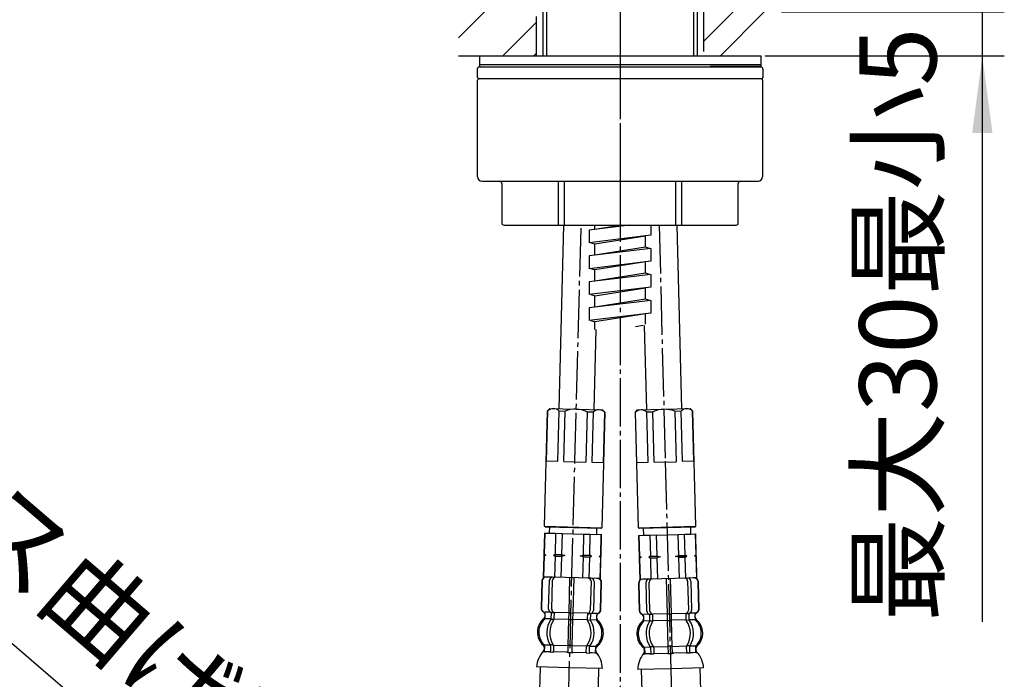
# Model space of a CAD drawing. Units: millimetres. Extents: x 0 to 1050, y 0 to 1485.
# Drawn here: x 240 to 464, y 675 to 825 of the extents above; entities that cross this region are included whole.
import ezdxf

# ---------------------------------------------------------------- set-up
doc = ezdxf.new("R2010")
doc.units = ezdxf.units.MM
for name, pattern in [('CENTER_DASH_DASH', [14, 9, -1, 1, -1, 1, -1]), ('DASH_CENTER', [14, 11, -1, 1, -1]), ('PHANTOM', [13, 10, -1, 0, -1, 0, -1])]:
    doc.linetypes.add(name, pattern=pattern)
doc.layers.add('1', color=7, linetype='Continuous')
doc.styles.add('CONVERTER_11', font='MS Mincho.ttf', dxfattribs={"width": 0.89})
doc.dimstyles.new('ME10_DIM_25', dxfattribs={"dimtxt": 17.5, "dimasz": 17.5, "dimexe": 5, "dimexo": 0, "dimgap": 5, "dimtad": 1, "dimdsep": 46, "dimtxsty": 'CONVERTER_11', "dimsah": 1, "dimcen": 0.09, "dimclrd": 2, "dimclre": 2, "dimclrt": 7, "dimadec": 0, "dimazin": 0, "dimtfac": 1, "dimtdec": 4, "dimtix": 1, "dimtmove": 0, "dimatfit": 3, "dimfxl": 1, "dimtolj": 1, "dimtzin": 0, "dimarcsym": 0})
pattern_1 = [(45, (0, 0), (-21.2132, 2e-15), []), (45, (3.536, -3.536), (-21.2132, 2e-15), [])]

# ---------------------------------------------------------------- blocks, each defined once
blk = doc.blocks.new('88-699', base_point=(751, 734.2))
at = {"layer": '1', "color": 7, "linetype": 'Continuous'}
for p, q in [((356.5, 815), (345, 815)), ((345, 815), (345, 814.5)), ((345, 814.5), (356.5, 814.5)), ((397.5, 815), (356.5, 815)), ((356.5, 814.5), (397.5, 814.5)), ((397.5, 815), (409, 815)), ((409, 814.5), (397.5, 814.5)), ((409, 815), (409, 814.5))]:
    blk.add_line(p, q, dxfattribs=at)
at = {"layer": '1', "color": 2, "linetype": 'DASH_CENTER'}
blk.add_line((377, 815.25), (377, 814.25), dxfattribs=at)
blk = doc.blocks.new('92-265', base_point=(751, 733.2))
at = {"layer": '1', "color": 2, "linetype": 'DASH_CENTER'}
blk.add_line((377, 818.25), (377, 813.25), dxfattribs=at)
at = {"layer": '1', "color": 7, "linetype": 'Continuous'}
for p, q in [((345, 817), (345, 815)), ((345, 817), (356.5, 817)), ((356.5, 817), (397.5, 817)), ((397.5, 817), (409, 817)), ((409, 817), (409, 815)), ((409, 815), (345, 815))]:
    blk.add_line(p, q, dxfattribs=at)
blk = doc.blocks.new('ボディ', base_point=(750.6, 698.45))
at = {"color": 7, "linetype": 'Continuous'}
for p, q in [((344.6, 789.5), (344.6, 811.5)), ((409.4, 811.5), (409.4, 789.5)), ((345.6, 788.5), (377.5, 788.5)), ((349.36, 788.5), (349.6, 788.5)), ((349.6, 788.5), (363, 788.5)), ((363, 788.5), (364.3, 788.5)), ((364.3, 788.5), (376.5, 788.5)), ((377.5, 788.5), (389.7, 788.5)), ((389.7, 788.5), (391, 788.5)), ((391, 788.5), (404.4, 788.5)), ((404.4, 788.5), (404.64, 788.5)), ((404.64, 788.5), (408.4, 788.5)), ((350.1, 788), (350.1, 779)), ((403.9, 779), (403.9, 788)), ((350.6, 778.5), (363, 778.5)), ((363, 778.5), (364.3, 778.5)), ((364.3, 778.5), (376.5, 778.5)), ((376.5, 778.5), (389.7, 778.5)), ((389.7, 778.5), (391, 778.5)), ((391, 778.5), (403.4, 778.5))]:
    blk.add_line(p, q, dxfattribs=at)
for centre, radius, start, end in [((344.9, 811.5), 0.3, 90, 180.5125), ((409.1, 811.5), 0.3, 359.4875, 90), ((345.6, 789.5), 1, 180, 270), ((349.6, 788), 0.5, 0, 90), ((404.4, 788), 0.5, 90, 180), ((408.4, 789.5), 1, 270, 0), ((350.6, 779), 0.5, 180, 270), ((403.4, 779), 0.5, 270, 0)]:
    blk.add_arc(centre, radius, start, end, dxfattribs=at)
at = {"layer": '1', "color": 7, "linetype": 'Continuous'}
for p, q in [((409.1, 811.8), (344.9, 811.8)), ((363, 778.5), (363, 788.5)), ((364.3, 788.5), (364.3, 778.5)), ((389.7, 778.5), (389.7, 788.5)), ((391, 788.5), (391, 778.5))]:
    blk.add_line(p, q, dxfattribs=at)
blk = doc.blocks.new('カバー', base_point=(750.5, 723.94))
at = {"color": 7, "linetype": 'Continuous'}
for p, q in [((344.5, 814), (344.5, 812.3)), ((409.5, 814), (409.5, 812.1))]:
    blk.add_line(p, q, dxfattribs=at)
for centre, radius, start, end in [((345, 814), 0.5, 90, 180), ((409, 814), 0.5, 0, 90), ((409.2, 812.1), 0.3, 270, 0.5125)]:
    blk.add_arc(centre, radius, start, end, dxfattribs=at)
at = {"layer": '1', "color": 7, "linetype": 'Continuous'}
for p, q in [((345, 814.5), (409, 814.5)), ((409.2, 811.8), (345, 811.8))]:
    blk.add_line(p, q, dxfattribs=at)
blk.add_arc((345, 812.3), 0.5, 180, 270, dxfattribs=at)
blk = doc.blocks.new('U7-81-35', base_point=(325.5, 778.5))
at = {"layer": '1'}
for name, p in [('カバー', (750.5, 723.94)), ('ボディ', (750.6, 698.45))]:
    blk.add_blockref(name, p, dxfattribs=at)
blk = doc.blocks.new('U7-81S-35', base_point=(3843.67, 495.44))
at = {"layer": '1', "color": 4, "linetype": 'PHANTOM'}
blk.add_line((377, 814.8), (377, 775.5), dxfattribs=at)
at = {"layer": '1'}
for name, p in [('92-265', (751, 733.2)), ('U7-81-35', (325.5, 778.5)), ('88-699', (751, 734.2))]:
    blk.add_blockref(name, p, dxfattribs=at)
blk = doc.blocks.new('K3761-560X-H1', base_point=(-206.84, 707.62))
at = {"layer": '1', "color": 2, "linetype": 'Continuous'}
for p, q in [((379.16, 778.5), (370, 777.38)), ((370, 777.38), (370, 774.48)), ((371.25, 777.53), (371.25, 778.5)), ((377.38, 778.5), (371.25, 777.53)), ((384, 778.5), (384, 776.19)), ((384, 776.19), (370, 774.48)), ((371.25, 774.22), (382.75, 776.04)), ((382.75, 773.45), (382.75, 776.04)), ((384, 773.19), (370, 771.48)), ((370.31, 774.51), (371.25, 774.22)), ((371.25, 771.63), (371.25, 774.22)), ((382.75, 773.45), (371.25, 771.63)), ((383.69, 773.16), (382.75, 773.45)), ((384, 773.19), (384, 770.29)), ((370, 771.48), (370, 768.58)), ((384, 770.29), (370, 768.58)), ((370.31, 768.61), (371.25, 768.31)), ((382.75, 770.14), (371.25, 768.31)), ((371.25, 765.73), (371.25, 768.31)), ((382.75, 767.55), (382.75, 770.14)), ((384, 767.29), (370, 765.58)), ((382.75, 767.55), (371.25, 765.73)), ((383.69, 767.26), (382.75, 767.55)), ((384, 767.29), (384, 764.39)), ((370, 765.58), (370, 762.68)), ((384, 764.39), (370, 762.68)), ((371.25, 762.42), (382.75, 764.24)), ((382.75, 761.65), (382.75, 764.24)), ((370.31, 762.71), (371.25, 762.42)), ((371.25, 759.83), (371.25, 762.42)), ((382.75, 761.65), (371.25, 759.83)), ((383.69, 761.36), (382.75, 761.65)), ((384, 761.39), (370, 759.68)), ((370, 759.68), (370, 756.78)), ((384, 761.39), (384, 758.49)), ((384, 758.49), (370, 756.78)), ((382.75, 758.34), (371.25, 756.51)), ((382.75, 755.95), (382.75, 758.34)), ((370.31, 756.81), (371.25, 756.51)), ((371.25, 754.74), (371.25, 756.51)), ((382.26, 755.67), (380.5, 755.39))]:
    blk.add_line(p, q, dxfattribs=at)
blk = doc.blocks.new('K3702-561XS-1_1', base_point=(-753.65, 670.7))
blk.add_blockref('K3761-560X-H1', (-206.84, 707.62))
blk = doc.blocks.new('取付足130409', base_point=(1981.13, 21.8))
at = {"layer": '1', "color": 7, "linetype": 'Continuous'}
for p, q in [((359.5, 817), (359.5, 827)), ((394.5, 827), (394.5, 817))]:
    blk.add_line(p, q, dxfattribs=at)
at = {"layer": '1', "color": 2, "linetype": 'Continuous'}
for p, q in [((360.25, 827), (360.25, 817)), ((393.75, 817), (393.75, 827))]:
    blk.add_line(p, q, dxfattribs=at)
blk = doc.blocks.new('台', base_point=(1197.31, 838.65))
at = {"layer": '1', "linetype": 'Continuous'}
h = blk.add_hatch(dxfattribs=at)
h.set_pattern_fill('CUSTOM6', color=4, scale=15, angle=45, pattern_type=2)
h.set_pattern_definition(pattern_1)
h.paths.add_polyline_path([(358, 817), (358, 827), (340.25, 827), (340.25, 817)])
h = blk.add_hatch(dxfattribs=at)
h.set_pattern_fill('CUSTOM8', color=4, scale=15, angle=45, pattern_type=2)
h.set_pattern_definition(pattern_1)
h.paths.add_polyline_path([(358, 817), (358, 827), (340.25, 827), (340.25, 817)])
h = blk.add_hatch(dxfattribs=at)
h.set_pattern_fill('CUSTOM7', color=4, scale=15, angle=45, pattern_type=2)
h.set_pattern_definition(pattern_1)
h.paths.add_polyline_path([(396, 817), (396, 827), (413.75, 827), (413.75, 817)])
h = blk.add_hatch(dxfattribs=at)
h.set_pattern_fill('CUSTOM9', color=4, scale=15, angle=45, pattern_type=2)
h.set_pattern_definition(pattern_1)
h.paths.add_polyline_path([(396, 817), (396, 827), (413.75, 827), (413.75, 817)])
at = {"layer": '1', "color": 2, "linetype": 'CENTER_DASH_DASH'}
for p, q in [((358, 817), (358, 827)), ((358, 817), (358, 827)), ((396, 827), (396, 817)), ((396, 827), (396, 817)), ((340.25, 817), (358, 817)), ((340.25, 817), (358, 817)), ((396, 817), (413.75, 817)), ((396, 817), (413.75, 817))]:
    blk.add_line(p, q, dxfattribs=at)
at = {"layer": '1'}
blk.add_blockref('取付足130409', (1981.13, 21.8), dxfattribs=at)
blk = doc.blocks.new('33-109A-C2__1', base_point=(841.7, -93))
at = {"layer": '1', "color": 7, "linetype": 'Continuous'}
for p, q in [((380.48, 735.94), (380.97, 736.46)), ((381.17, 709.65), (380.48, 735.94)), ((380.48, 735.94), (380.54, 735.94)), ((380.84, 724.45), (380.54, 735.94)), ((380.97, 736.46), (386.97, 736.61)), ((383.04, 736.01), (384.48, 736.05)), ((383.04, 736.01), (383.34, 724.51)), ((384.78, 724.55), (384.48, 736.05)), ((386.97, 736.61), (392.97, 736.77)), ((389.48, 736.18), (390.93, 736.22)), ((389.48, 736.18), (389.78, 724.68)), ((391.23, 724.72), (390.93, 736.22)), ((392.97, 736.77), (393.48, 736.28)), ((393.43, 736.28), (393.48, 736.28)), ((393.43, 736.28), (393.73, 724.79)), ((393.48, 736.28), (394.17, 709.99)), ((383.34, 724.51), (380.84, 724.45)), ((384.78, 724.55), (389.78, 724.68)), ((393.73, 724.79), (391.23, 724.72)), ((381.17, 709.65), (394.17, 709.99)), ((381.38, 709.46), (381.17, 709.65)), ((393.97, 709.79), (381.38, 709.46)), ((394.17, 709.99), (393.97, 709.79))]:
    blk.add_line(p, q, dxfattribs=at)
for centre, radius, start, end in [((381.82, 734.66), 1.81, 47.8972, 135.1028), ((387.14, 730.11), 6.5, 91.5, 114.1199), ((387.14, 730.11), 6.5, 68.8801, 91.5), ((392.21, 734.94), 1.81, 47.8972, 135.1028)]:
    blk.add_arc(centre, radius, start, end, dxfattribs=at)
blk = doc.blocks.new('66-81-165-C2', base_point=(386.16, 707.83))
at = {"layer": '1', "color": 7, "linetype": 'Continuous'}
for p, q in [((364.13, 778.5), (363.03, 736.72)), ((389.87, 778.5), (390.97, 736.72)), ((382.47, 755.67), (382.97, 736.51)), ((371.51, 754.74), (371.03, 736.51))]:
    blk.add_line(p, q, dxfattribs=at)
blk = doc.blocks.new('33-109A-C2__2', base_point=(584.7, 1313))
at = {"layer": '1', "color": 7, "linetype": 'Continuous'}
for p, q in [((359.83, 709.99), (360.52, 736.28)), ((360.27, 724.79), (360.57, 736.28)), ((360.52, 736.28), (361.03, 736.77)), ((360.52, 736.28), (360.57, 736.28)), ((361.03, 736.77), (367.03, 736.61)), ((363.07, 736.22), (362.77, 724.72)), ((363.07, 736.22), (364.52, 736.18)), ((364.22, 724.68), (364.52, 736.18)), ((367.03, 736.61), (373.03, 736.46)), ((369.52, 736.05), (369.22, 724.55)), ((369.52, 736.05), (370.96, 736.01)), ((370.66, 724.51), (370.96, 736.01)), ((373.52, 735.94), (372.83, 709.65)), ((373.03, 736.46), (373.52, 735.94)), ((373.46, 735.94), (373.16, 724.45)), ((373.46, 735.94), (373.52, 735.94)), ((362.77, 724.72), (360.27, 724.79)), ((364.22, 724.68), (369.22, 724.55)), ((373.16, 724.45), (370.66, 724.51)), ((360.03, 709.79), (359.83, 709.99)), ((359.83, 709.99), (372.83, 709.65)), ((372.62, 709.46), (360.03, 709.79)), ((372.83, 709.65), (372.62, 709.46))]:
    blk.add_line(p, q, dxfattribs=at)
for centre, radius, start, end in [((361.79, 734.94), 1.81, 44.8972, 132.1028), ((366.86, 730.11), 6.5, 88.5, 111.1199), ((366.86, 730.11), 6.5, 65.8801, 88.5), ((372.18, 734.66), 1.81, 44.8972, 132.1028)]:
    blk.add_arc(centre, radius, start, end, dxfattribs=at)
blk = doc.blocks.new('カートリッジベース130718', base_point=(501.89, 639.01))
at = {"layer": '1'}
for name, p in [('66-81-165-C2', (386.16, 707.83)), ('33-109A-C2__2', (584.7, 1313))]:
    blk.add_blockref(name, p, dxfattribs=at)
blk = doc.blocks.new('33-108X-1__3', base_point=(379.67, 371.95))
at = {"layer": '1', "color": 7, "linetype": 'Continuous'}
for p, q in [((381.82, 677.41), (382.07, 667.91)), ((395.46, 668.26), (395.21, 677.76))]:
    blk.add_line(p, q, dxfattribs=at)
blk = doc.blocks.new('33-108X-2__4', base_point=(345.42, 46.16))
at = {"color": 7, "linetype": 'Continuous'}
for p, q in [((381.2, 697), (381.37, 690.8)), ((381.27, 697), (381.43, 690.8)), ((383.09, 690.65), (382.91, 697.24)), ((383.79, 690.66), (383.62, 697.26)), ((387.48, 698.06), (387.69, 690.07)), ((388.69, 690.09), (388.48, 698.09)), ((392.37, 697.49), (392.55, 690.89)), ((393.08, 697.51), (393.25, 690.91)), ((394.89, 691.15), (394.73, 697.35)), ((394.96, 691.16), (394.8, 697.35)), ((384.36, 689.88), (383.8, 689.86)), ((384.48, 688.64), (384.45, 689.98)), ((387.69, 690.07), (387.73, 688.57)), ((388.19, 689.98), (387.79, 689.97)), ((388.59, 689.99), (388.19, 689.98)), ((388.73, 688.59), (388.69, 690.09)), ((391.93, 690.18), (391.96, 688.83)), ((392.58, 690.09), (392.02, 690.08)), ((382.39, 688.64), (382.37, 689.52)), ((383.78, 688.62), (383.75, 689.6)), ((384.35, 688.38), (383.84, 688.36)), ((387.73, 688.57), (387.88, 682.57)), ((388.23, 688.48), (387.83, 688.47)), ((388.63, 688.49), (388.23, 688.48)), ((388.88, 682.59), (388.73, 688.59)), ((392.62, 688.59), (392.11, 688.58)), ((392.64, 689.83), (392.67, 688.85)), ((394.02, 689.82), (394.05, 688.95)), ((383.94, 682.31), (383.97, 681.12)), ((384.5, 682.58), (383.99, 682.57)), ((384.65, 682.33), (384.68, 681.13)), ((387.88, 682.57), (387.92, 681.22)), ((388.38, 682.68), (387.98, 682.67)), ((388.43, 680.98), (388.03, 680.97)), ((388.78, 682.69), (388.38, 682.68)), ((388.83, 680.99), (388.43, 680.98)), ((388.92, 681.25), (388.88, 682.59)), ((392.16, 681.33), (392.13, 682.52)), ((392.77, 682.8), (392.26, 682.78)), ((392.86, 681.35), (392.83, 682.54))]:
    blk.add_line(p, q, dxfattribs=at)
for centre, radius, start, end in [((382.1, 697.02), 0.9, 91.5, 181.5), ((382.17, 697.02), 0.9, 91.5, 181.5), ((383.61, 697.26), 0.7, 91.5, 181.5), ((384.32, 697.28), 0.7, 91.5, 181.5), ((391.67, 697.47), 0.7, 1.5, 91.5), ((392.38, 697.49), 0.7, 1.5, 91.5), ((393.83, 697.33), 0.9, 1.5, 91.5), ((393.9, 697.33), 0.9, 1.5, 91.5), ((382.27, 690.82), 0.9, 181.5, 250.5752), ((382.33, 690.83), 0.9, 181.5, 250.7267), ((381.8, 689.5), 0.5, 1.5, 70.5752), ((381.87, 689.5), 0.5, 1.5, 70.7267), ((383.79, 690.66), 0.7, 181.5, 243.5929), ((383.25, 689.59), 0.5, 47.6287, 63.5929), ((383.25, 689.59), 0.5, 1.5, 47.6287), ((383.81, 690.05), 0.183, 240.5083, 265.629), ((384.49, 690.68), 0.7, 181.5, 266.4476), ((384.33, 689.99), 0.119, 282.77, 318.2733), ((384.49, 690.68), 0.7, 266.4476, 271.5), ((391.85, 690.87), 0.7, 271.5, 276.5524), ((391.85, 690.87), 0.7, 276.5524, 1.5), ((392.04, 690.2), 0.119, 224.7267, 260.23), ((392.56, 690.27), 0.183, 277.371, 302.4917), ((393.14, 689.85), 0.5, 135.3713, 181.5), ((393.14, 689.85), 0.5, 119.4071, 135.3713), ((392.55, 690.89), 0.7, 299.4071, 1.5), ((394.52, 689.84), 0.5, 112.2733, 181.5), ((394.6, 689.84), 0.5, 112.4248, 181.5), ((393.99, 691.13), 0.9, 292.2733, 1.5), ((394.06, 691.13), 0.9, 292.4248, 1.5), ((385.13, 685.5), 4, 135.8598, 227.0786), ((381.89, 688.63), 0.5, 315.8598, 1.5), ((388.08, 685.57), 5.18, 147.7456, 215.2544), ((388.79, 685.59), 5.18, 147.7456, 215.2544), ((383.28, 688.61), 0.5, 327.7456, 343.3773), ((383.28, 688.61), 0.5, 343.3773, 1.5), ((383.98, 688.62), 0.5, 327.7456, 1.5), ((392.46, 688.85), 0.5, 181.5, 215.2544), ((387.82, 685.57), 5.18, 327.7456, 35.2544), ((393.17, 688.86), 0.5, 181.5, 199.6227), ((393.17, 688.86), 0.5, 199.6227, 215.2544), ((388.53, 685.59), 5.18, 327.7456, 35.2544), ((394.55, 688.96), 0.5, 181.5, 227.1402), ((391.48, 685.66), 4, 315.9214, 47.1402), ((382.06, 682.2), 0.5, 1.5, 47.0786), ((382.46, 680.93), 0.1, 271.5, 339.4263), ((382.09, 681.07), 0.5, 339.4263, 1.5), ((383.44, 682.3), 0.5, 19.6227, 35.2544), ((383.47, 681.1), 0.5, 328.5486, 344.004), ((383.44, 682.3), 0.5, 1.5, 19.6227), ((383.47, 681.1), 0.5, 344.004, 1.5), ((384.15, 682.31), 0.5, 1.5, 35.2544), ((384.18, 681.12), 0.5, 328.5486, 1.5), ((387.42, 681.21), 0.5, 328.5486, 344.004), ((387.42, 681.21), 0.5, 344.004, 1.5), ((389.42, 681.26), 0.5, 181.5, 198.996), ((389.42, 681.26), 0.5, 198.996, 214.4514), ((392.63, 682.54), 0.5, 147.7456, 181.5), ((392.66, 681.34), 0.5, 181.5, 214.4514), ((393.33, 682.56), 0.5, 163.3773, 181.5), ((393.33, 682.56), 0.5, 147.7456, 163.3773), ((393.36, 681.36), 0.5, 181.5, 198.996), ((393.36, 681.36), 0.5, 198.996, 214.4514), ((394.72, 682.53), 0.5, 135.9214, 181.5), ((394.75, 681.4), 0.5, 181.5, 203.5737), ((394.38, 681.24), 0.1, 203.5737, 271.5)]:
    blk.add_arc(centre, radius, start, end, dxfattribs=at)
at = {"layer": '1', "color": 7, "linetype": 'Continuous'}
for p, q in [((382.32, 697.93), (382.08, 697.92)), ((383.59, 697.96), (382.32, 697.93)), ((392.36, 698.19), (383.59, 697.96)), ((385.2, 698), (384.31, 697.98)), ((393.64, 698.22), (392.36, 698.19)), ((393.88, 698.23), (393.64, 698.22)), ((382.36, 689.93), (382.29, 689.92)), ((383.59, 689.96), (382.36, 689.93)), ((387.69, 690.07), (384.51, 689.98)), ((391.86, 690.17), (388.69, 690.09)), ((394.02, 690.23), (392.79, 690.2)), ((394.09, 690.23), (394.01, 690.23)), ((382.3, 689.52), (382.32, 688.86)), ((383.76, 688.46), (382.4, 688.43)), ((387.73, 688.57), (384.49, 688.48)), ((391.96, 688.68), (388.73, 688.59)), ((394.05, 688.73), (392.7, 688.7)), ((394.11, 689.17), (394.1, 689.83)), ((382.5, 681.99), (382.51, 681.42)), ((383.91, 682.46), (382.55, 682.43)), ((382.56, 682.21), (382.59, 681.08)), ((383.34, 680.95), (382.59, 680.93)), ((383.96, 680.96), (383.34, 680.95)), ((387.88, 682.57), (384.65, 682.48)), ((387.9, 681.07), (384.68, 680.98)), ((392.12, 682.68), (388.88, 682.59)), ((392.16, 681.18), (388.95, 681.1)), ((392.82, 681.1), (392.3, 681.08)), ((394.21, 682.73), (392.85, 682.7)), ((393.51, 681.21), (392.89, 681.2)), ((394.25, 681.23), (393.51, 681.21)), ((394.25, 681.38), (394.22, 682.52)), ((394.31, 681.73), (394.29, 682.3)), ((384.55, 680.88), (384.04, 680.87)), ((388.51, 677.58), (381.03, 677.39)), ((396, 677.78), (388.51, 677.58))]:
    blk.add_line(p, q, dxfattribs=at)
for centre, radius, start, end in [((384.81, 685.49), 4, 131.6286, 181.5), ((381.82, 688.85), 0.5, 311.6286, 1.5), ((394.61, 689.19), 0.5, 181.5, 231.3714), ((391.8, 685.67), 4, 1.5, 51.3714), ((384.81, 685.49), 4, 181.5, 231.3714), ((391.8, 685.67), 4, 311.6286, 1.5), ((386.93, 677.32), 5.9, 139.8169, 179.3329), ((382, 681.97), 0.5, 1.5, 51.3714), ((382.01, 681.41), 0.5, 325.7607, 1.5), ((394.79, 682.31), 0.5, 131.6286, 181.5), ((394.81, 681.74), 0.5, 181.5, 217.2393), ((390.11, 677.4), 5.9, 3.6671, 43.1831)]:
    blk.add_arc(centre, radius, start, end, dxfattribs=at)
blk = doc.blocks.new('33-71__6', base_point=(314.45, 815.65))
at = {"color": 7, "linetype": 'Continuous'}
for p, q in [((381.22, 707.9), (381.27, 707.9)), ((381.27, 707.9), (383.77, 707.97)), ((383.77, 707.97), (385.22, 708.01)), ((390.22, 708.14), (391.66, 708.18)), ((391.66, 708.18), (394.16, 708.24)), ((394.16, 708.24), (394.21, 708.24))]:
    blk.add_line(p, q, dxfattribs=at)
at = {"layer": '1', "color": 7, "linetype": 'Continuous'}
for p, q in [((381.22, 707.9), (381.34, 703.12)), ((381.27, 707.9), (381.4, 703.12)), ((382.28, 709.48), (382.32, 707.93)), ((382.32, 707.93), (387.72, 708.07)), ((383.77, 707.97), (383.9, 703.19)), ((385.22, 708.01), (385.34, 703.23)), ((387.72, 708.07), (393.11, 708.21)), ((390.34, 703.36), (390.22, 708.14)), ((391.79, 703.39), (391.66, 708.18)), ((393.11, 708.21), (393.07, 709.76)), ((394.29, 703.46), (394.16, 708.24)), ((394.34, 703.46), (394.21, 708.24)), ((389.6, 703.12), (390.34, 703.36)), ((390.34, 703.36), (391.79, 703.39)), ((392.17, 703.19), (391.79, 703.39)), ((393.92, 703.23), (394.29, 703.46)), ((394.34, 703.46), (394.29, 703.46)), ((394.34, 703.24), (394.34, 703.46)), ((381.34, 703.12), (381.35, 702.9)), ((381.4, 703.12), (381.34, 703.12)), ((381.78, 702.92), (381.35, 702.9)), ((381.35, 702.9), (381.35, 702.69)), ((381.41, 702.69), (381.35, 702.69)), ((381.35, 702.69), (381.48, 697.91)), ((381.4, 703.12), (381.78, 702.92)), ((381.78, 702.92), (381.41, 702.69)), ((381.41, 702.69), (381.53, 697.91)), ((383.9, 703.19), (383.53, 702.96)), ((386.1, 703.03), (383.53, 702.96)), ((383.53, 702.96), (383.91, 702.75)), ((383.9, 703.19), (385.34, 703.23)), ((383.91, 702.75), (385.35, 702.79)), ((383.91, 702.75), (384.03, 697.97)), ((385.34, 703.23), (386.1, 703.03)), ((386.1, 703.03), (385.35, 702.79)), ((385.35, 702.79), (385.48, 698.01)), ((392.17, 703.19), (389.6, 703.12)), ((390.35, 702.92), (389.6, 703.12)), ((390.35, 702.92), (391.8, 702.96)), ((390.48, 698.14), (390.35, 702.92)), ((391.8, 702.96), (392.17, 703.19)), ((391.92, 698.18), (391.8, 702.96)), ((394.34, 703.24), (393.92, 703.23)), ((394.3, 703.03), (393.92, 703.23)), ((394.42, 698.24), (394.3, 703.03)), ((394.35, 703.03), (394.3, 703.03)), ((394.35, 703.03), (394.34, 703.24)), ((394.48, 698.25), (394.35, 703.03)), ((381.53, 697.91), (381.48, 697.91)), ((382.08, 697.92), (381.53, 697.91)), ((394.42, 698.24), (393.88, 698.23)), ((394.48, 698.25), (394.42, 698.24))]:
    blk.add_line(p, q, dxfattribs=at)
blk = doc.blocks.new('33-108BX-300__8', base_point=(985.05, -1019.61))
for name, p in [('33-71__6', (314.45, 815.65)), ('33-108X-2__4', (345.42, 46.16))]:
    blk.add_blockref(name, p)
at = {"layer": '1'}
blk.add_blockref('33-108X-1__3', (379.67, 371.95), dxfattribs=at)
blk = doc.blocks.new('33-108X-1__15', base_point=(431.79, 372.14))
at = {"layer": '1', "color": 7, "linetype": 'Continuous'}
for p, q in [((358.79, 677.96), (358.54, 668.46)), ((371.94, 668.11), (372.19, 677.61)), ((305.06, 534.74), (305.06, 436.7)), ((318.46, 534.74), (318.46, 436.7))]:
    blk.add_line(p, q, dxfattribs=at)
for centre, radius, start, end in [((265.28, 670.9), 93.3, 317.0904, 358.5), ((265.28, 670.9), 106.7, 317.0904, 358.5), ((411.76, 534.74), 106.7, 137.0904, 180), ((411.76, 534.74), 93.3, 137.0904, 180)]:
    blk.add_arc(centre, radius, start, end, dxfattribs=at)
blk = doc.blocks.new('33-108X-2__16', base_point=(466.04, 46.35))
at = {"color": 7, "linetype": 'Continuous'}
for p, q in [((359.21, 697.55), (359.04, 691.36)), ((359.27, 697.55), (359.11, 691.35)), ((360.75, 691.11), (360.93, 697.71)), ((361.46, 691.09), (361.63, 697.69)), ((365.53, 698.29), (365.32, 690.29)), ((366.32, 690.27), (366.53, 698.26)), ((370.39, 697.46), (370.21, 690.86)), ((371.09, 697.44), (370.92, 690.85)), ((372.57, 691), (372.73, 697.2)), ((372.64, 691), (372.8, 697.2)), ((359.96, 689.15), (359.98, 690.02)), ((361.34, 689.05), (361.36, 690.03)), ((361.98, 690.28), (361.42, 690.29)), ((362.04, 689.03), (362.08, 690.38)), ((365.32, 690.29), (365.28, 688.79)), ((365.82, 690.18), (365.42, 690.19)), ((366.22, 690.17), (365.82, 690.18)), ((366.28, 688.77), (366.32, 690.27)), ((369.56, 690.18), (369.52, 688.84)), ((370.21, 690.06), (369.65, 690.08)), ((361.9, 688.78), (361.39, 688.79)), ((365.28, 688.79), (365.12, 682.79)), ((365.78, 688.68), (365.38, 688.69)), ((366.18, 688.67), (365.78, 688.68)), ((366.12, 682.77), (366.28, 688.77)), ((370.17, 688.56), (369.65, 688.58)), ((370.25, 689.8), (370.23, 688.82)), ((371.63, 689.72), (371.61, 688.84)), ((361.17, 682.74), (361.14, 681.55)), ((361.75, 682.98), (361.23, 683)), ((361.88, 682.72), (361.85, 681.53)), ((365.12, 682.79), (365.09, 681.45)), ((365.58, 681.18), (365.18, 681.19)), ((365.62, 682.88), (365.22, 682.89)), ((365.98, 681.17), (365.58, 681.18)), ((366.02, 682.87), (365.62, 682.88)), ((366.09, 681.42), (366.12, 682.77)), ((369.32, 681.33), (369.36, 682.53)), ((370.01, 682.77), (369.5, 682.78)), ((370.03, 681.32), (370.06, 682.51))]:
    blk.add_line(p, q, dxfattribs=at)
for centre, radius, start, end in [((360.11, 697.53), 0.9, 88.5, 178.5), ((360.17, 697.53), 0.9, 88.5, 178.5), ((361.63, 697.69), 0.7, 88.5, 178.5), ((362.33, 697.67), 0.7, 88.5, 178.5), ((369.69, 697.48), 0.7, 358.5, 88.5), ((370.39, 697.46), 0.7, 358.5, 88.5), ((371.83, 697.22), 0.9, 358.5, 88.5), ((371.9, 697.22), 0.9, 358.5, 88.5), ((359.94, 691.33), 0.9, 178.5, 247.5752), ((360.01, 691.33), 0.9, 178.5, 247.7267), ((359.41, 690.04), 0.5, 358.5, 67.5752), ((359.48, 690.04), 0.5, 358.5, 67.7267), ((361.45, 691.09), 0.7, 178.5, 240.5929), ((360.86, 690.05), 0.5, 44.6287, 60.5929), ((360.86, 690.05), 0.5, 358.5, 44.6287), ((361.45, 690.47), 0.183, 237.5083, 262.629), ((362.16, 691.07), 0.7, 178.5, 263.4476), ((361.96, 690.4), 0.119, 279.77, 315.2733), ((362.16, 691.07), 0.7, 263.4476, 268.5), ((369.51, 690.88), 0.7, 268.5, 273.5524), ((369.51, 690.88), 0.7, 273.5524, 358.5), ((369.67, 690.19), 0.119, 221.7267, 257.23), ((370.19, 690.25), 0.183, 274.371, 299.4917), ((370.75, 689.79), 0.5, 132.3713, 178.5), ((370.75, 689.79), 0.5, 116.4071, 132.3713), ((370.22, 690.86), 0.7, 296.4071, 358.5), ((372.13, 689.7), 0.5, 109.2733, 178.5), ((372.21, 689.7), 0.5, 109.4248, 178.5), ((371.67, 691.03), 0.9, 289.2733, 358.5), ((371.74, 691.02), 0.9, 289.4248, 358.5), ((362.52, 685.86), 4, 132.8598, 224.0786), ((359.46, 689.16), 0.5, 312.8598, 358.5), ((365.48, 685.79), 5.18, 144.7456, 212.2544), ((366.18, 685.77), 5.18, 144.7456, 212.2544), ((360.84, 689.06), 0.5, 324.7456, 340.3773), ((360.84, 689.06), 0.5, 340.3773, 358.5), ((361.54, 689.05), 0.5, 324.7456, 358.5), ((365.22, 685.79), 5.18, 324.7456, 32.2544), ((370.02, 688.82), 0.5, 178.5, 212.2544), ((365.92, 685.77), 5.18, 324.7456, 32.2544), ((370.73, 688.81), 0.5, 178.5, 196.6227), ((370.73, 688.81), 0.5, 196.6227, 212.2544), ((372.11, 688.83), 0.5, 178.5, 224.1402), ((368.88, 685.7), 4, 312.9214, 44.1402), ((359.62, 681.44), 0.1, 268.5, 336.4263), ((359.29, 682.73), 0.5, 358.5, 44.0786), ((359.26, 681.6), 0.5, 336.4263, 358.5), ((360.64, 681.56), 0.5, 325.5486, 341.004), ((360.67, 682.76), 0.5, 16.6227, 32.2544), ((360.64, 681.56), 0.5, 341.004, 358.5), ((360.67, 682.76), 0.5, 358.5, 16.6227), ((361.35, 681.54), 0.5, 325.5486, 358.5), ((361.38, 682.74), 0.5, 358.5, 32.2544), ((364.59, 681.46), 0.5, 325.5486, 341.004), ((364.59, 681.46), 0.5, 341.004, 358.5), ((366.59, 681.41), 0.5, 178.5, 195.996), ((366.59, 681.41), 0.5, 195.996, 211.4514), ((369.82, 681.32), 0.5, 178.5, 211.4514), ((369.86, 682.51), 0.5, 144.7456, 178.5), ((370.53, 681.3), 0.5, 178.5, 195.996), ((370.53, 681.3), 0.5, 195.996, 211.4514), ((370.56, 682.5), 0.5, 160.3773, 178.5), ((370.56, 682.5), 0.5, 144.7456, 160.3773), ((371.92, 681.27), 0.5, 178.5, 200.5737), ((371.95, 682.4), 0.5, 132.9214, 178.5), ((371.54, 681.13), 0.1, 200.5737, 268.5)]:
    blk.add_arc(centre, radius, start, end, dxfattribs=at)
at = {"layer": '1', "color": 7, "linetype": 'Continuous'}
for p, q in [((360.36, 698.42), (360.13, 698.43)), ((361.64, 698.39), (360.36, 698.42)), ((370.41, 698.16), (361.64, 698.39)), ((363.25, 698.35), (362.36, 698.37)), ((371.69, 698.13), (370.41, 698.16)), ((371.93, 698.12), (371.69, 698.13)), ((359.91, 690.03), (359.89, 689.37)), ((359.99, 690.43), (359.92, 690.43)), ((361.22, 690.4), (359.99, 690.43)), ((365.32, 690.29), (362.14, 690.37)), ((369.49, 690.18), (366.32, 690.27)), ((371.65, 690.13), (370.42, 690.16)), ((371.72, 690.12), (371.64, 690.13)), ((361.31, 688.9), (359.95, 688.93)), ((365.28, 688.79), (362.04, 688.88)), ((369.52, 688.68), (366.28, 688.77)), ((371.61, 688.63), (370.25, 688.66)), ((371.69, 689.06), (371.71, 689.72)), ((359.71, 682.5), (359.7, 681.93)), ((360.5, 681.41), (359.75, 681.43)), ((359.79, 682.72), (359.76, 681.58)), ((361.15, 682.9), (359.79, 682.93)), ((361.11, 681.4), (360.5, 681.41)), ((361.7, 681.28), (361.19, 681.3)), ((365.06, 681.3), (361.84, 681.38)), ((365.12, 682.79), (361.88, 682.88)), ((369.32, 681.18), (366.11, 681.27)), ((369.36, 682.68), (366.12, 682.77)), ((369.97, 681.07), (369.46, 681.08)), ((370.67, 681.15), (370.05, 681.16)), ((371.45, 682.63), (370.09, 682.66)), ((371.41, 681.13), (370.67, 681.15)), ((371.42, 681.28), (371.45, 682.41)), ((371.49, 681.62), (371.51, 682.19)), ((365.49, 677.78), (358.01, 677.98)), ((372.97, 677.59), (365.49, 677.78))]:
    blk.add_line(p, q, dxfattribs=at)
for centre, radius, start, end in [((362.2, 685.87), 4, 128.6286, 178.5), ((359.39, 689.39), 0.5, 308.6286, 358.5), ((372.19, 689.05), 0.5, 178.5, 228.3714), ((369.2, 685.69), 4, 358.5, 48.3714), ((362.2, 685.87), 4, 178.5, 228.3714), ((369.2, 685.69), 4, 308.6286, 358.5), ((363.9, 677.6), 5.9, 136.8169, 176.3329), ((359.21, 682.51), 0.5, 358.5, 48.3714), ((359.2, 681.94), 0.5, 322.7607, 358.5), ((371.99, 681.61), 0.5, 178.5, 214.2393), ((372.01, 682.17), 0.5, 128.6286, 178.5), ((367.07, 677.52), 5.9, 0.6671, 40.1831)]:
    blk.add_arc(centre, radius, start, end, dxfattribs=at)
blk = doc.blocks.new('33-108X-2__17', base_point=(444.52, 1014.75))
at = {"color": 7, "linetype": 'Continuous'}
for p, q in [((307.32, 433.05), (307.32, 431.86)), ((308.02, 433.05), (308.02, 431.86)), ((311.26, 433.05), (311.26, 431.7)), ((311.36, 433.3), (311.76, 433.3)), ((311.76, 433.3), (312.16, 433.3)), ((312.26, 431.7), (312.26, 433.05)), ((315.5, 431.86), (315.5, 433.05)), ((316.21, 431.86), (316.21, 433.05)), ((307.37, 431.6), (307.88, 431.6)), ((311.26, 431.7), (311.26, 425.7)), ((311.36, 431.6), (311.76, 431.6)), ((311.76, 431.6), (312.16, 431.6)), ((312.26, 425.7), (312.26, 431.7)), ((315.64, 431.6), (316.15, 431.6)), ((307.37, 425.8), (307.88, 425.8)), ((311.26, 425.7), (311.26, 424.2)), ((311.36, 425.8), (311.76, 425.8)), ((311.76, 425.8), (312.16, 425.8)), ((312.26, 424.2), (312.26, 425.7)), ((315.64, 425.8), (316.15, 425.8)), ((305.93, 424.61), (305.93, 425.48)), ((306.68, 416.9), (306.68, 423.5)), ((307.32, 424.56), (307.32, 425.55)), ((307.37, 424.3), (307.93, 424.3)), ((307.38, 416.9), (307.38, 423.5)), ((308.02, 424.2), (308.02, 425.55)), ((311.26, 424.2), (311.26, 416.2)), ((311.36, 424.3), (311.76, 424.3)), ((311.76, 424.3), (312.16, 424.3)), ((312.26, 416.2), (312.26, 424.2)), ((315.5, 425.55), (315.5, 424.2)), ((315.6, 424.3), (316.15, 424.3)), ((316.14, 423.5), (316.14, 416.9)), ((316.21, 425.55), (316.21, 424.56)), ((316.85, 423.5), (316.85, 416.9)), ((317.59, 425.48), (317.59, 424.61)), ((304.96, 423.3), (304.96, 417.1)), ((305.03, 423.3), (305.03, 417.1)), ((318.49, 417.1), (318.49, 423.3)), ((318.56, 417.1), (318.56, 423.3))]:
    blk.add_line(p, q, dxfattribs=at)
for centre, radius, start, end in [((305.8, 433.2), 0.1, 22.0737, 90), ((305.43, 433.05), 0.5, 0, 22.0737), ((306.82, 433.05), 0.5, 17.496, 32.9514), ((306.82, 433.05), 0.5, 0, 17.496), ((307.52, 433.05), 0.5, 0, 32.9514), ((310.76, 433.05), 0.5, 17.496, 32.9514), ((310.76, 433.05), 0.5, 0, 17.496), ((312.76, 433.05), 0.5, 162.504, 180), ((312.76, 433.05), 0.5, 147.0486, 162.504), ((316, 433.05), 0.5, 147.0486, 180), ((316.71, 433.05), 0.5, 162.504, 180), ((316.71, 433.05), 0.5, 147.0486, 162.504), ((318.09, 433.05), 0.5, 157.9263, 180), ((317.72, 433.2), 0.1, 90, 157.9263), ((308.58, 428.7), 4, 134.4214, 225.6402), ((305.43, 431.92), 0.5, 314.4214, 0), ((311.54, 428.7), 5.18, 146.2456, 213.7544), ((312.24, 428.7), 5.18, 146.2456, 213.7544), ((306.82, 431.86), 0.5, 326.2456, 341.8773), ((306.82, 431.86), 0.5, 341.8773, 0), ((307.52, 431.86), 0.5, 326.2456, 0), ((316, 431.86), 0.5, 180, 213.7544), ((311.28, 428.7), 5.18, 326.2456, 33.7544), ((316.71, 431.86), 0.5, 180, 198.1227), ((316.71, 431.86), 0.5, 198.1227, 213.7544), ((311.99, 428.7), 5.18, 326.2456, 33.7544), ((318.09, 431.92), 0.5, 180, 225.5786), ((314.94, 428.7), 4, 314.3598, 45.5786), ((305.43, 425.48), 0.5, 0, 45.6402), ((306.82, 425.55), 0.5, 18.1227, 33.7544), ((306.82, 425.55), 0.5, 0, 18.1227), ((307.52, 425.55), 0.5, 0, 33.7544), ((316, 425.55), 0.5, 146.2456, 180), ((316.71, 425.55), 0.5, 161.8773, 180), ((316.71, 425.55), 0.5, 146.2456, 161.8773), ((318.09, 425.48), 0.5, 134.3598, 180), ((305.86, 423.3), 0.9, 110.9248, 180), ((305.93, 423.3), 0.9, 110.7733, 180), ((305.36, 424.61), 0.5, 290.9248, 0), ((305.43, 424.61), 0.5, 290.7733, 0), ((307.38, 423.5), 0.7, 117.9071, 180), ((306.82, 424.56), 0.5, 297.9071, 313.8713), ((306.82, 424.56), 0.5, 313.8713, 0), ((307.39, 424.12), 0.183, 95.871, 120.9917), ((308.08, 423.5), 0.7, 95.0524, 180), ((307.9, 424.19), 0.119, 43.2267, 78.73), ((308.08, 423.5), 0.7, 90, 95.0524), ((315.44, 423.5), 0.7, 84.9476, 90), ((315.44, 423.5), 0.7, 0, 84.9476), ((315.62, 424.19), 0.119, 101.27, 136.7733), ((316.14, 424.12), 0.183, 59.0083, 84.129), ((316.71, 424.56), 0.5, 180, 226.1287), ((316.71, 424.56), 0.5, 226.1287, 242.0929), ((316.15, 423.5), 0.7, 0, 62.0929), ((318.09, 424.61), 0.5, 180, 249.2267), ((318.16, 424.61), 0.5, 180, 249.0752), ((317.59, 423.3), 0.9, 0, 69.2267), ((317.66, 423.3), 0.9, 0, 69.0752), ((305.86, 417.1), 0.9, 180, 270), ((305.93, 417.1), 0.9, 180, 270), ((307.38, 416.9), 0.7, 180, 270), ((308.08, 416.9), 0.7, 180, 270), ((315.44, 416.9), 0.7, 270, 0), ((316.15, 416.9), 0.7, 270, 0), ((317.59, 417.1), 0.9, 270, 0), ((317.66, 417.1), 0.9, 270, 0)]:
    blk.add_arc(centre, radius, start, end, dxfattribs=at)
at = {"layer": '1', "color": 7, "linetype": 'Continuous'}
for p, q in [((304.28, 436.7), (311.76, 436.7)), ((311.76, 436.7), (319.25, 436.7)), ((305.86, 432.71), (305.86, 432.14)), ((305.93, 433.2), (306.68, 433.2)), ((305.93, 433.05), (305.93, 431.92)), ((306.68, 433.2), (307.29, 433.2)), ((307.37, 433.3), (307.88, 433.3)), ((308.02, 433.2), (311.24, 433.2)), ((312.29, 433.2), (315.5, 433.2)), ((315.64, 433.3), (316.15, 433.3)), ((316.23, 433.2), (316.85, 433.2)), ((316.85, 433.2), (317.59, 433.2)), ((317.59, 431.92), (317.59, 433.05)), ((317.66, 432.14), (317.66, 432.71)), ((305.93, 431.7), (307.29, 431.7)), ((308.02, 431.7), (311.26, 431.7)), ((312.26, 431.7), (315.5, 431.7)), ((316.23, 431.7), (317.59, 431.7)), ((305.93, 425.7), (307.29, 425.7)), ((308.02, 425.7), (311.26, 425.7)), ((312.26, 425.7), (315.5, 425.7)), ((316.23, 425.7), (317.59, 425.7)), ((305.86, 425.26), (305.86, 424.61)), ((305.86, 424.2), (305.93, 424.2)), ((305.93, 424.2), (307.16, 424.2)), ((308.08, 424.2), (311.26, 424.2)), ((312.26, 424.2), (315.44, 424.2)), ((316.36, 424.2), (317.59, 424.2)), ((317.59, 424.2), (317.66, 424.2)), ((317.66, 424.61), (317.66, 425.26)), ((305.86, 416.2), (306.1, 416.2)), ((306.1, 416.2), (307.38, 416.2)), ((307.38, 416.2), (316.15, 416.2)), ((308.09, 416.2), (308.98, 416.2)), ((316.15, 416.2), (317.43, 416.2)), ((317.43, 416.2), (317.66, 416.2))]:
    blk.add_line(p, q, dxfattribs=at)
for centre, radius, start, end in [((310.17, 436.92), 5.9, 182.1671, 221.6831), ((313.35, 436.92), 5.9, 318.3169, 357.8329), ((305.36, 432.71), 0.5, 0, 35.7393), ((318.16, 432.71), 0.5, 144.2607, 180), ((308.26, 428.7), 4, 130.1286, 180), ((305.36, 432.14), 0.5, 310.1286, 0), ((318.16, 432.14), 0.5, 180, 229.8714), ((315.26, 428.7), 4, 0, 49.8714), ((308.26, 428.7), 4, 180, 229.8714), ((315.26, 428.7), 4, 310.1286, 0), ((305.36, 425.26), 0.5, 0, 49.8714), ((318.16, 425.26), 0.5, 130.1286, 180)]:
    blk.add_arc(centre, radius, start, end, dxfattribs=at)
blk = doc.blocks.new('33-71__18', base_point=(497.01, 815.84))
at = {"color": 7, "linetype": 'Continuous'}
for p, q in [((359.79, 708.44), (359.85, 708.44)), ((359.85, 708.44), (362.34, 708.38)), ((362.34, 708.38), (363.79, 708.34)), ((368.79, 708.21), (370.23, 708.17)), ((370.23, 708.17), (372.73, 708.1)), ((372.73, 708.1), (372.79, 708.1))]:
    blk.add_line(p, q, dxfattribs=at)
at = {"layer": '1', "color": 7, "linetype": 'Continuous'}
for p, q in [((359.79, 708.44), (359.67, 703.66)), ((359.85, 708.44), (359.72, 703.66)), ((360.93, 709.96), (360.89, 708.41)), ((360.89, 708.41), (366.29, 708.27)), ((362.34, 708.38), (362.22, 703.59)), ((363.79, 708.34), (363.66, 703.56)), ((366.29, 708.27), (371.69, 708.13)), ((368.66, 703.43), (368.79, 708.21)), ((370.11, 703.39), (370.23, 708.17)), ((371.69, 708.13), (371.73, 709.68)), ((372.61, 703.32), (372.73, 708.1)), ((372.66, 703.32), (372.79, 708.1)), ((359.66, 703.44), (359.65, 703.23)), ((359.67, 703.66), (359.66, 703.44)), ((360.09, 703.43), (359.66, 703.44)), ((359.72, 703.66), (359.67, 703.66)), ((360.09, 703.43), (359.71, 703.23)), ((359.72, 703.66), (360.09, 703.43)), ((362.22, 703.59), (361.84, 703.39)), ((361.84, 703.39), (362.21, 703.16)), ((364.41, 703.32), (361.84, 703.39)), ((362.22, 703.59), (363.66, 703.56)), ((364.41, 703.32), (363.65, 703.12)), ((363.66, 703.56), (364.41, 703.32)), ((367.91, 703.23), (368.66, 703.43)), ((368.66, 703.43), (370.11, 703.39)), ((370.48, 703.16), (370.11, 703.39)), ((372.23, 703.12), (372.61, 703.32)), ((372.66, 703.32), (372.61, 703.32)), ((372.66, 703.1), (372.66, 703.32)), ((359.65, 703.23), (359.53, 698.45)), ((359.71, 703.23), (359.58, 698.44)), ((359.71, 703.23), (359.65, 703.23)), ((362.21, 703.16), (362.08, 698.38)), ((362.21, 703.16), (363.65, 703.12)), ((363.65, 703.12), (363.53, 698.34)), ((370.48, 703.16), (367.91, 703.23)), ((368.65, 702.99), (367.91, 703.23)), ((368.53, 698.21), (368.65, 702.99)), ((368.65, 702.99), (370.1, 702.95)), ((369.97, 698.17), (370.1, 702.95)), ((370.1, 702.95), (370.48, 703.16)), ((372.66, 703.1), (372.23, 703.12)), ((372.6, 702.89), (372.23, 703.12)), ((372.47, 698.11), (372.6, 702.89)), ((372.53, 698.11), (372.65, 702.89)), ((372.65, 702.89), (372.6, 702.89)), ((372.65, 702.89), (372.66, 703.1)), ((359.58, 698.44), (359.53, 698.45)), ((360.13, 698.43), (359.58, 698.44)), ((372.47, 698.11), (371.93, 698.12)), ((372.53, 698.11), (372.47, 698.11))]:
    blk.add_line(p, q, dxfattribs=at)
blk = doc.blocks.new('33-70__19', base_point=(688.89, -1058.15))
at = {"color": 7, "linetype": 'Continuous'}
for p, q in [((304.76, 416.2), (304.26, 415.7)), ((304.26, 415.7), (319.26, 415.7)), ((304.26, 415.7), (304.26, 409.13)), ((319.26, 415.7), (318.76, 416.2)), ((319.26, 405.7), (319.26, 415.7)), ((307.83, 402.7), (319.26, 402.7)), ((320.76, 402.7), (319.26, 402.7)), ((320.76, 400.7), (320.76, 402.7)), ((307.83, 400.7), (317.36, 400.7)), ((317.36, 400.7), (318.51, 400.7)), ((318.51, 400.7), (320.76, 400.7))]:
    blk.add_line(p, q, dxfattribs=at)
at = {"layer": '1', "color": 7, "linetype": 'Continuous'}
blk.add_line((304.76, 416.2), (318.76, 416.2), dxfattribs=at)
blk = doc.blocks.new('33-108BX-300__20', base_point=(-141.83, -1019.63))
for name, p in [('33-71__18', (497.01, 815.84)), ('33-108X-2__16', (466.04, 46.35)), ('33-108X-2__17', (444.52, 1014.75)), ('33-70__19', (688.89, -1058.15))]:
    blk.add_blockref(name, p)
at = {"layer": '1'}
blk.add_blockref('33-108X-1__15', (431.79, 372.14), dxfattribs=at)
blk = doc.blocks.new('*D70')
at = {"layer": '1', "color": 2, "linetype": 'Continuous'}
for p, q in [((459.4, 862), (459.4, 827)), ((413.75, 827), (464.4, 827)), ((459.4, 827), (459.4, 817)), ((413.75, 817), (464.4, 817)), ((459.4, 817), (459.4, 688.24))]:
    blk.add_line(p, q, dxfattribs=at)
at = {"layer": '1', "color": 2}
for points in [[(457.1, 844.5), (461.7, 844.5), (459.4, 827)], [(461.7, 799.5), (457.1, 799.5), (459.4, 817)]]:
    blk.add_solid(points, dxfattribs=at)
at = {"layer": '1', "color": 7, "insert": (454.4, 688.24), "char_height": 17.5, "attachment_point": 7, "rotation": 90, "line_spacing_factor": 0.454545, "style": 'CONVERTER_11'}
blk.add_mtext('最大30最小5', dxfattribs=at)
blk = doc.blocks.new('*D71')
at = {"layer": '1', "color": 2, "linetype": 'Continuous'}
blk.add_line((335.86, 599.85), (128.18, 778.02), dxfattribs=at)
at = {"layer": '1', "color": 7, "insert": (131.43, 781.81), "char_height": 17.5, "attachment_point": 7, "rotation": 319.3744, "line_spacing_factor": 0.454545, "style": 'CONVERTER_11'}
blk.add_mtext('フレキホース曲げ半径R50以上', dxfattribs=at)

msp = doc.modelspace()

# ---------------------------------------------------------------- linework, layer by layer
at = {"color": 2, "linetype": 'DASH_CENTER'}
for p, q in [((365.242, 668.286), (366.722, 724.817)), ((387.278, 724.817), (388.758, 668.286))]:
    msp.add_line(p, q, dxfattribs=at)
at = {"layer": '1', "color": 2, "linetype": 'DASH_CENTER'}
for p, q in [((377, 1009.672), (377, 526.64)), ((366.722, 724.817), (368.128, 778.5)), ((385.872, 778.5), (387.278, 724.817))]:
    msp.add_line(p, q, dxfattribs=at)

# ---------------------------------------------------------------- block references
for name, p in [('33-108BX-300__20', (-141.83, -1019.627)), ('33-108BX-300__8', (985.051, -1019.612))]:
    msp.add_blockref(name, p)
at = {"layer": '1'}
for name, p in [('台', (1197.312, 838.651)), ('U7-81S-35', (3843.667, 495.436)), ('*D71', (0, 0)), ('カートリッジベース130718', (501.892, 639.014)), ('K3702-561XS-1_1', (-753.651, 670.703)), ('33-109A-C2__1', (841.698, -93.004))]:
    msp.add_blockref(name, p, dxfattribs=at)

# ---------------------------------------------------------------- dimensions: what is measured, and where the dimension line sits
dim = msp.add_linear_dim(base=(459.4, 827), p1=(413.751, 817), p2=(413.751, 827), angle=90, text='最大30最小5', dimstyle='ME10_DIM_25', dxfattribs=at)
dim.commit()
dim.dimension.update_dxf_attribs({"geometry": '*D70', "text_midpoint": (445.65, 744.243), "text_rotation": 90})

doc.saveas('drawing.dxf')
